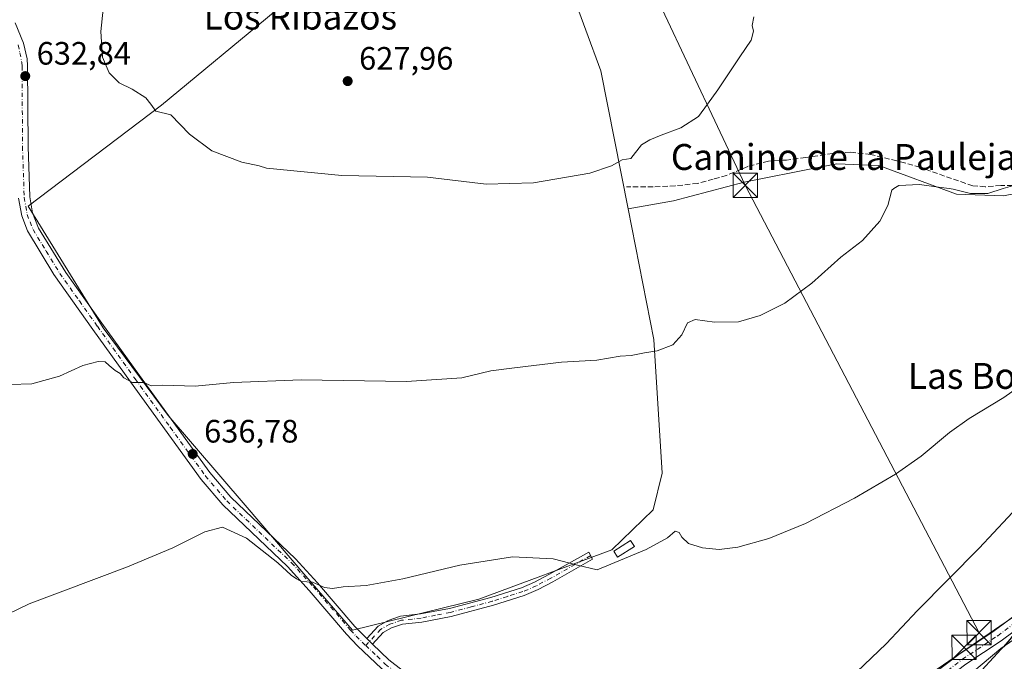
# Model space of a CAD drawing. Units: metres. Extents: x 546110 to 549560, y 4719333 to 4721670.
# Drawn here: x 547628 to 547933, y 4719708 to 4719907 of the extents above; entities that cross this region are included whole.
import ezdxf
from ezdxf.enums import TextEntityAlignment as Align

# ---------------------------------------------------------------- set-up
doc = ezdxf.new("R2010")
doc.units = ezdxf.units.M
doc.header["$MEASUREMENT"] = 0
doc.linetypes.add('DGN Style 3', pattern=[2.307223458686699, 1.648016756204785, -0.6592067024819142])
doc.linetypes.add('DGN Style 4', pattern=[2.6384748266838614, 1.318413404963828, -0.6592067024819142, 0.001648016756204785, -0.6592067024819142])
for name, color, linetype, lineweight in [('Camino Cxs', 7, 'Continuous', 0), ('Camino eje', 30, 'DGN Style 4', 13), ('Corriente artificial Cxs', 4, 'Continuous', 13), ('Cultivos herbáceos CxS', 92, 'Continuous', 0), ('Curva de nivel maestra', 30, 'Continuous', 30), ('Curva de nivel maestra oculto', 30, 'DGN Style 3', 30), ('Curva de nivel normal', 30, 'Continuous', 0), ('Edificación industrial Cxs', 135, 'Continuous', 13), ('Edificación ligera Cxs', 1, 'Continuous', 0), ('Huerta CxS', 92, 'Continuous', 0), ('Núcleo urbano CxS', 7, 'Continuous', 0), ('Pista no pavimentada Cxs', 111, 'Continuous', 0), ('Pista no pavimentada eje', 91, 'DGN Style 4', 0), ('Punto de cota en terreno', 7, 'Continuous', 0), ('Rótulo de punto de cota en terreno', 7, 'Continuous', 0), ('Senda', 7, 'DGN Style 3', 0), ('Suelo desnudo CxS', 253, 'Continuous', 0), ('Tendido', 6, 'Continuous', 0), ('Texto cartográfico', 7, 'Continuous', 0), ('Torre de tendido puntual', 7, 'Continuous', 0)]:
    doc.layers.add(name, color=color, linetype=linetype, lineweight=lineweight)
doc.styles.add('Style-Arial', font='txt')

# ---------------------------------------------------------------- blocks, each defined once
blk = doc.blocks.new('*U18')
at = {"layer": 'Cultivos herbáceos CxS', "color": 92, "linetype": 'Continuous', "lineweight": 0}
for points in [[(547707.3239000002, 4719909.2531, 627.5160000000033), (547672.1463000001, 4719880.2237, 629.843599999993), (547630.9704999998, 4719849.0363, 632.8102999999974), (547654.1155000003, 4719811.398700001, 633.5685999999987), (547674.1873000005, 4719784.335700001, 635.5573000000004), (547698.0796999997, 4719756.6841, 638.130799999999), (547716.8104999998, 4719734.684900001, 639.7537000000011), (547731.1765000002, 4719718.033700001, 640.9395999999979), (547770.2783000004, 4719727.570699999, 640.6652999999933), (547811.3657000001, 4719742.8619, 639.2057999999961), (547824.1993000006, 4719755.227700001, 638.119000000006), (547826.9210999999, 4719766.562700001, 637.4746000000014), (547824.4424999999, 4719807.824899999, 634.636599999998), (547816.4581000004, 4719848.237700001, 631.2627999999969), (547830.4357000003, 4719850.6779, 631.6766999999963), (547852.3208, 4719856.409299999, 631.9116000000067), (547875.1438999996, 4719860.973099999, 632.5865000000049), (547880.9798999997, 4719862.1403, 632.8120999999956), (547894.0065000001, 4719861.619100001, 633.4272000000057), (547917.9755999995, 4719852.760299999, 634.7385000000068), (547932.5654999996, 4719852.2393, 635.215400000001), (547947.8633000003, 4719855.1753, 635.3411000000051)], [(547952.7427000003, 4719733.915100001, 649.8898999999947), (547892.6498999996, 4719692.6975, 645.8978999999963), (547894.9923, 4719685.9823, 647.0133999999962), (547897.5908000004, 4719678.533100001, 652.3589000000065), (547898.2224000003, 4719676.722899999, 653.3754999999946), (547898.4414999997, 4719676.0941, 653.3769999999931), (547898.2736000001, 4719676.033299999, 653.3726000000024), (547888.4568999996, 4719672.7479, 651.1106), (547862.7451, 4719664.323899999, 648.4343999999984), (547837.4654999999, 4719655.628900001, 649.725099999996), (547836.6475000001, 4719657.9473, 649.3439000000071), (547832.8108999999, 4719668.8223, 645.4897999999957), (547808.8284999998, 4719673.4879, 645.4051999999938), (547778.8491000002, 4719686.140699999, 644.8827000000019), (547768.6832999997, 4719687.7817, 644.6303000000044), (547758.1969, 4719689.4747, 644.2315999999992), (547728.2220999999, 4719684.809900001, 644.297900000005), (547691.5831000004, 4719684.8101, 644.2065000000002), (547660.2729000002, 4719687.4769, 644.381899999993), (547653.6129000001, 4719664.8259, 647.2617000000029), (547646.9527000003, 4719649.506899999, 649.1564000000071), (547662.6070999998, 4719599.301100001, 651.5715000000055), (547461.7950999998, 4719532.1251, 649.9339000000036)]]:
    blk.add_polyline3d(points, dxfattribs=at)
blk = doc.blocks.new('5PATER')
at = {"layer": 'Suelo desnudo CxS', "linetype": 'Continuous', "lineweight": 0}
h = blk.add_hatch(color=51, dxfattribs=at)
edge = h.paths.add_edge_path()
edge.add_ellipse((0, 0), major_axis=(-0.1095731443231308, -0.1110710700762829), ratio=0.9994222409660322, start_angle=0, end_angle=360)
blk = doc.blocks.new('5TTEND')
at = {"layer": 'Corriente artificial Cxs', "color": 7, "linetype": 'Continuous', "lineweight": 0}
for p, q in [((-0.375, 0.3754), (0.375, -0.3746)), ((0.3720000000000001, 0.3784000000000001), (-0.3720000000000001, -0.3776))]:
    blk.add_line(p, q, dxfattribs=at)
at = {"layer": 'Corriente artificial Cxs', "color": 7, "linetype": 'Continuous', "lineweight": 0, "flags": 128}
blk.add_lwpolyline([(-0.375, -0.3746), (0.375, -0.3746), (0.375, 0.3754), (-0.375, 0.3754), (-0.3720000000000001, -0.3776)], dxfattribs=at)

msp = doc.modelspace()

# ---------------------------------------------------------------- linework, layer by layer
at = {"layer": 'Camino Cxs', "color": 7, "linetype": 'Continuous', "lineweight": 0, "extrusion": (-0.06048126537412286, 0.05912972871456757, 0.9964164248550335), "elevation": 246586.7553698126, "flags": 128}
msp.add_lwpolyline([(-3757744.277973735, -2897286.232173566), (-3757744.277973735, -2897288.744494455)], dxfattribs=at)
at = {"layer": 'Camino Cxs', "color": 7, "linetype": 'Continuous', "lineweight": 0}
msp.add_polyline3d([(547737.4401000004, 4719713.7501, 641.5141000000004), (547735.6501000002, 4719715.5001, 641.3016000000061), (547739.1300999997, 4719719.270099999, 641.0372000000061), (547742.2500999998, 4719721.030099999, 640.9550000000017), (547746.0900999998, 4719722.3101, 640.8401000000014), (547752.2500999998, 4719723.030099999, 640.9294999999984), (547761.1700999998, 4719724.710100001, 641.635500000004), (547774.0100999996, 4719728.1501, 641.2185000000027), (547783.4501, 4719731.110099999, 641.6082000000024), (547787.5100999996, 4719732.860099999, 641.506899999993), (547791.9301000005, 4719735.190099999, 640.9471999999951), (547804.2500999998, 4719742.1501, 639.709400000007), (547805.4801000003, 4719739.970100001, 640.1824999999953), (547793.1300999997, 4719732.9901, 641.7238999999972), (547788.5900999998, 4719730.600099999, 642.545100000003), (547784.3201000001, 4719728.7601, 642.7743999999948), (547774.7801000001, 4719725.7601, 641.8469000000041), (547761.7301000003, 4719722.270099999, 642.6141000000061), (547752.6300999997, 4719720.550100001, 641.8950999999943), (547746.6401000004, 4719719.850099999, 641.6205999999949), (547743.2701000003, 4719718.7301, 641.4618000000046), (547740.7001, 4719717.280099999, 641.4287999999942)], close=True, dxfattribs=at)
msp.add_polyline3d([(547735.6501000002, 4719715.5001, 641.3016000000061), (547739.1300999997, 4719719.270099999, 641.0372000000061), (547742.2500999998, 4719721.030099999, 640.9550000000017), (547746.0900999998, 4719722.3101, 640.8401000000014), (547752.2500999998, 4719723.030099999, 640.9294999999984), (547761.1700999998, 4719724.710100001, 641.635500000004), (547774.0100999996, 4719728.1501, 641.2185000000027), (547783.4501, 4719731.110099999, 641.6082000000024), (547787.5100999996, 4719732.860099999, 641.506899999993), (547791.9301000005, 4719735.190099999, 640.9471999999951), (547804.2500999998, 4719742.1501, 639.709400000007), (547805.4801000003, 4719739.970100001, 640.1824999999953), (547793.1300999997, 4719732.9901, 641.7238999999972), (547788.5900999998, 4719730.600099999, 642.545100000003), (547784.3201000001, 4719728.7601, 642.7743999999948), (547774.7801000001, 4719725.7601, 641.8469000000041), (547761.7301000003, 4719722.270099999, 642.6141000000061), (547752.6300999997, 4719720.550100001, 641.8950999999943), (547746.6401000004, 4719719.850099999, 641.6205999999949), (547743.2701000003, 4719718.7301, 641.4618000000046), (547740.7001, 4719717.280099999, 641.4287999999942), (547737.4401000004, 4719713.7501, 641.5141000000004)], dxfattribs=at)
at = {"layer": 'Camino eje', "color": 30, "linetype": 'DGN Style 4', "lineweight": 13}
msp.add_polyline3d([(547804.8651000002, 4719741.0601, 639.9383999999991), (547792.5301000001, 4719734.090100001, 641.3565999999992), (547788.0500999996, 4719731.7301, 642.0295999999944), (547783.8850999996, 4719729.9351, 642.1725000000006), (547779.1151000002, 4719728.4351, 641.5979999999981), (547774.3951000003, 4719726.9551, 641.4934999999969), (547767.8701, 4719725.210100001, 641.812699999995), (547761.4501, 4719723.4901, 642.0779999999941), (547756.9001000002, 4719722.630100001, 641.8966999999975), (547752.4401000004, 4719721.790100001, 641.2937999999995), (547746.3651000002, 4719721.0801, 641.2185000000027), (547742.7600999996, 4719719.880100001, 641.1836000000039), (547739.9151, 4719718.2751, 641.2112000000052), (547735.3107000003, 4719713.288100001, 641.5331000000006)], dxfattribs=at)
at = {"layer": 'Cultivos herbáceos CxS', "color": 92, "linetype": 'Continuous', "lineweight": 0, "extrusion": (0.1042769638855984, 0.1084387711296185, 0.9886189092459743), "elevation": 569563.2581724973, "flags": 128}
msp.add_lwpolyline([(2876705.045135053, -3738697.276345683), (2876680.871978579, -3738685.388005636), (2876645.276401163, -3738660.228728544)], dxfattribs=at)
at = {"layer": 'Cultivos herbáceos CxS', "color": 92, "linetype": 'Continuous', "lineweight": 0}
msp.add_polyline3d([(547798.7635000004, 4719916.0659, 625.6892999999982), (547808.0411, 4719890.8389, 627.4777999999933), (547816.4581000004, 4719848.237700001, 631.2627999999969), (547824.4424999999, 4719807.824899999, 634.636599999998), (547826.9210999999, 4719766.562700001, 637.4746000000014), (547824.1993000006, 4719755.227700001, 638.119000000006), (547811.3657000001, 4719742.8619, 639.2057999999961), (547770.2783000004, 4719727.570699999, 640.6652999999933), (547731.1765000002, 4719718.033700001, 640.9395999999979), (547716.8104999998, 4719734.684900001, 639.7537000000011), (547698.0796999997, 4719756.6841, 638.130799999999), (547674.1873000005, 4719784.335700001, 635.5573000000004), (547654.1155000003, 4719811.398700001, 633.5685999999987), (547630.9704999998, 4719849.0363, 632.8102999999974), (547672.1463000001, 4719880.2237, 629.843599999993), (547707.3239000002, 4719909.2531, 627.5160000000033), (547748.4149000002, 4719939.259299999, 625.0138000000006), (547781.0657000003, 4719964.189900001, 622.7079999999987), (547784.9357000003, 4719953.666300001, 623.4284000000043), (547787.4906000001, 4719946.718699999, 623.921199999997)], close=True, dxfattribs=at)
for points in [[(547798.7635000004, 4719916.0659, 625.6892999999982), (547787.4906000001, 4719946.718699999, 623.921199999997), (547784.9357000003, 4719953.666300001, 623.4284000000043), (547781.0657000003, 4719964.189900001, 622.7079999999987), (547748.4149000002, 4719939.259299999, 625.0138000000006), (547707.3239000002, 4719909.2531, 627.5160000000033), (547672.1463000001, 4719880.2237, 629.843599999993), (547630.9704999998, 4719849.0363, 632.8102999999974), (547654.1155000003, 4719811.398700001, 633.5685999999987), (547674.1873000005, 4719784.335700001, 635.5573000000004), (547698.0796999997, 4719756.6841, 638.130799999999), (547716.8104999998, 4719734.684900001, 639.7537000000011), (547731.1765000002, 4719718.033700001, 640.9395999999979), (547770.2783000004, 4719727.570699999, 640.6652999999933), (547811.3657000001, 4719742.8619, 639.2057999999961), (547824.1993000006, 4719755.227700001, 638.119000000006), (547826.9210999999, 4719766.562700001, 637.4746000000014), (547824.4424999999, 4719807.824899999, 634.636599999998), (547816.4581000004, 4719848.237700001, 631.2627999999969)], [(547798.7635000004, 4719916.0659, 625.6892999999982), (547787.4906000001, 4719946.718699999, 623.921199999997), (547784.9357000003, 4719953.666300001, 623.4284000000043), (547781.0657000003, 4719964.189900001, 622.7079999999987), (547748.4149000002, 4719939.259299999, 625.0138000000006), (547707.3239000002, 4719909.2531, 627.5160000000033), (547672.1463000001, 4719880.2237, 629.843599999993), (547630.9704999998, 4719849.0363, 632.8102999999974), (547654.1155000003, 4719811.398700001, 633.5685999999987), (547674.1873000005, 4719784.335700001, 635.5573000000004), (547698.0796999997, 4719756.6841, 638.130799999999), (547716.8104999998, 4719734.684900001, 639.7537000000011), (547731.1765000002, 4719718.033700001, 640.9395999999979), (547770.2783000004, 4719727.570699999, 640.6652999999933), (547811.3657000001, 4719742.8619, 639.2057999999961), (547824.1993000006, 4719755.227700001, 638.119000000006), (547826.9210999999, 4719766.562700001, 637.4746000000014), (547824.4424999999, 4719807.824899999, 634.636599999998), (547816.4581000004, 4719848.237700001, 631.2627999999969)], [(548040.2723000003, 4719816.779300001, 649.5503000000026), (548018.2610999999, 4719829.0087, 640.6814000000013), (547991.8661000002, 4719840.276699999, 637.2002000000066), (547947.8633000003, 4719855.1753, 635.3411000000051), (547932.5654999996, 4719852.2393, 635.215400000001), (547917.9755999995, 4719852.760299999, 634.7385000000068), (547894.0065000001, 4719861.619100001, 633.4272000000057), (547880.9798999997, 4719862.1403, 632.8120999999956), (547875.1438999996, 4719860.973099999, 632.5865000000049), (547852.3208, 4719856.409299999, 631.9116000000067), (547830.4357000003, 4719850.6779, 631.6766999999963), (547816.4581000004, 4719848.237700001, 631.2627999999969)], [(548040.2723000003, 4719816.779300001, 649.5503000000026), (548015.1540999999, 4719794.0111, 649.8950999999943), (547998.2005000003, 4719786.6917, 648.648000000001), (547964.6867000004, 4719762.808499999, 647.7042999999976), (547962.3767999997, 4719741.619899999, 651.2019), (547952.7427000003, 4719733.915100001, 649.8898999999947), (547892.6498999996, 4719692.6975, 645.8978999999963), (547894.9923, 4719685.9823, 647.0133999999962), (547897.5908000004, 4719678.533100001, 652.3589000000065), (547898.2224000003, 4719676.722899999, 653.3754999999946), (547898.4414999997, 4719676.0941, 653.3769999999931)]]:
    msp.add_polyline3d(points, dxfattribs=at)
at = {"layer": 'Curva de nivel maestra', "color": 30, "linetype": 'Continuous', "lineweight": 30, "elevation": 650, "flags": 128}
for points in [[(547976.7742999997, 4719767.882300001), (547967.0899999999, 4719760.340100001), (547956.5099999999, 4719747.890100001), (547942.1600000003, 4719725.040100001), (547934.5099999999, 4719715.110099999), (547932.5043000003, 4719712.924900001)], [(547931.8376000002, 4719712.1985), (547923.4500000002, 4719703.0601)]]:
    msp.add_lwpolyline(points, dxfattribs=at)
at = {"layer": 'Curva de nivel maestra oculto', "color": 30, "linetype": 'DGN Style 3', "lineweight": 30, "elevation": 650, "flags": 128}
msp.add_lwpolyline([(547932.5043000003, 4719712.924900001), (547931.8376000002, 4719712.1985)], dxfattribs=at)
at = {"layer": 'Curva de nivel normal', "color": 30, "linetype": 'Continuous', "lineweight": 0, "flags": 128}
for points, elevation in [([(547654.8200000003, 4719916.880100001), (547653.4100000003, 4719903.0101), (547653.9100000003, 4719895.120100001), (547656.0199999996, 4719890.270099999), (547659.0599999996, 4719887.200099999), (547663.0899999999, 4719885.170100001), (547667.3300000001, 4719882.470100001), (547668.8700000001, 4719880.590100001), (547670.3700000001, 4719878.380100001), (547675, 4719877.2301), (547680.8099999996, 4719871.3201), (547687.7400000002, 4719866.120100001), (547697.0300000003, 4719862.6801), (547702.3700000001, 4719861.4801), (547704.6500000004, 4719860.770099999), (547727.9000000004, 4719858.530099999), (547754.4600000001, 4719857.960100001), (547772.5499999998, 4719855.880100001), (547787.1900000004, 4719856.2301), (547804.5800000001, 4719859.280099999), (547811.3200000003, 4719861.540100001), (547814.6500000004, 4719863.3201), (547817.2400000002, 4719863.8201), (547820.5800000001, 4719868.0001), (547823.1100000005, 4719869.520099999), (547826.6699999999, 4719871.0001), (547832.7699999996, 4719873.2301), (547838.25, 4719876.7401), (547840.9500000002, 4719880.5601), (547844.2100000001, 4719884.950099999), (547850.9500000002, 4719895.190099999), (547854.5, 4719900.3101), (547855.2000000002, 4719903.140100001), (547854.79, 4719904.870100001), (547855.2699999996, 4719907.5801)], 630), ([(547625.3899999997, 4719793.9001), (547632.0999999996, 4719794.1501), (547640.5999999996, 4719796.550100001), (547647.8600000005, 4719799.800100001), (547652.6200000001, 4719801.040100001), (547654.7599999999, 4719800.9901), (547656.0099999999, 4719799.7601), (547657.8499999996, 4719798.2301), (547659.3399999999, 4719797.380100001), (547660.5, 4719796.050100001), (547663.1399999997, 4719794.550100001), (547666.6799999997, 4719794.5601), (547668.9299999997, 4719793.5101), (547672.5700000003, 4719793.780099999), (547682.5700000003, 4719793.440099999), (547694.3700000001, 4719794.5701), (547715.3600000005, 4719795.360099999), (547747.8700000001, 4719794.9001), (547765.0300000003, 4719796.0101), (547774.04, 4719798.140100001), (547781.2999999998, 4719799.090100001), (547795.8099999996, 4719800.790100001), (547806.7300000004, 4719801.460100001), (547813.9400000004, 4719802.6801), (547817.4000000004, 4719802.850099999), (547821.54, 4719803.6801), (547825.4100000003, 4719804.3201), (547830.2800000003, 4719806.1801), (547833.0300000003, 4719809.2601), (547834.8499999996, 4719813.040100001), (547837.1799999997, 4719814.0101), (547843.1500000004, 4719813.1801), (547850.5899999999, 4719813.280099999), (547857.25, 4719815.2501), (547864.9199999999, 4719819.110099999), (547873.25, 4719825.280099999), (547882.25, 4719833.2501), (547888.9199999999, 4719838.460100001), (547894.25, 4719844.440099999), (547896.7800000003, 4719849.280099999), (547898.0099999999, 4719854.030099999), (547898.6546, 4719854.462900001), (547900.1100000005, 4719855.440099999), (547906.5499999998, 4719855.690099999), (547912.3799999999, 4719854.920100001), (547915.7426000005, 4719854.462900001), (547916.9400000004, 4719854.300100001), (547922.3600000005, 4719852.9901), (547927.7199999997, 4719853.0001), (547932.3935000002, 4719854.462900001), (547935.2599999999, 4719855.360099999)], 634.9999999999999), ([(547949.6500000004, 4719801.960100001), (547932.5999999996, 4719789.950099999), (547921.9299999997, 4719783.440099999), (547915.8099999996, 4719779.120100001), (547907.04, 4719771.8201), (547899.1600000003, 4719766.270099999), (547886.4000000004, 4719758.8301), (547871.3399999999, 4719751.030099999), (547859.9800000004, 4719746.3301), (547850.3499999996, 4719743.700099999), (547844.5899999999, 4719742.940099999), (547839.4000000004, 4719743.420100001), (547835.1500000004, 4719744.840100001), (547833.0599999996, 4719746.7501), (547832.2400000002, 4719748.2601), (547831.0099999999, 4719748.620100001), (547828.5899999999, 4719746.5601), (547821.9900000002, 4719742.9101), (547806.9100000003, 4719736.710100001), (547800.7999999998, 4719738.110099999), (547793.2199999997, 4719740.050100001), (547780.7400000002, 4719740.700099999), (547764.3700000001, 4719738.140100001), (547746.8099999996, 4719733.880100001), (547735.4100000003, 4719731.860099999), (547728.3399999999, 4719731.4301), (547725.0099999999, 4719730.860099999), (547722.54, 4719731.2601), (547718.8700000001, 4719732.8301), (547715.3399999999, 4719733.110099999), (547713.8799999999, 4719733.920100001), (547712.2800000003, 4719734.9901), (547708.1200000001, 4719738.8201), (547698.4000000004, 4719746.440099999), (547691.0700000003, 4719749.840100001), (547685.5300000003, 4719748.450099999), (547675.7000000002, 4719743.420100001), (547661.5999999996, 4719737.610099999), (547631.2199999997, 4719726.140100001), (547614.9600000001, 4719718.390100001)], 640), ([(547887.2000000002, 4719705.140100001), (547896.2199999997, 4719713.8301), (547905.9299999997, 4719724.110099999), (547924.9800000004, 4719743.3201), (547938.2800000003, 4719757.5701)], 645)]:
    msp.add_lwpolyline(points, dxfattribs=dict(at, elevation=elevation))
at = {"layer": 'Edificación industrial Cxs', "color": 135, "linetype": 'Continuous', "lineweight": 13, "elevation": 672.3383999999933, "flags": 128}
msp.add_lwpolyline([(547964.1699999999, 4719727.180400001), (547969.5190000003, 4719715.671), (547972.0603999998, 4719710.2204), (547898.8631999996, 4719680.2512), (547896.7861000003, 4719686.144200001), (547916.9203000005, 4719699.994999999), (547931.7200999996, 4719712.380100001), (547940.8091000002, 4719718.6931), (547960.7301000003, 4719732.530099999), (547962.5604999998, 4719729.683300001)], close=True, dxfattribs=at)
at = {"layer": 'Edificación industrial Cxs', "color": 135, "linetype": 'Continuous', "lineweight": 13}
msp.add_polyline3d([(547896.7861000003, 4719686.144200001, 659.8767999999982), (547916.9203000005, 4719699.994999999, 667.4630000000034), (547931.7200999996, 4719712.380100001, 662.523000000001), (547940.8091000002, 4719718.6931, 663.6689000000042), (547960.7301000003, 4719732.530099999, 657.7718000000023)], dxfattribs=at)
at = {"layer": 'Edificación ligera Cxs', "color": 1, "linetype": 'Continuous', "lineweight": 0}
msp.add_polyline3d([(547818.3701, 4719743.9101, 643.863200000007), (547813.2100999998, 4719740.630100001, 641.5578999999998), (547812.0500999996, 4719742.460100001, 641.0825999999943), (547817.2001, 4719745.7401, 643.0014999999985), (547818.3701, 4719743.9101, 643.863200000007)], dxfattribs=at)
msp.add_3dface([(547818.3701, 4719743.9101, 643.863200000007), (547813.2100999998, 4719740.630100001, 643.863200000007), (547812.0500999996, 4719742.460100001, 643.863200000007), (547817.2001, 4719745.7401, 643.863200000007)], dxfattribs=at)
at = {"layer": 'Huerta CxS', "color": 92, "linetype": 'Continuous', "lineweight": 0, "extrusion": (0.1042769638855984, 0.1084387711296185, 0.9886189092459743), "elevation": 569563.2581724973, "flags": 128}
msp.add_lwpolyline([(2876705.045135053, -3738697.276345683), (2876680.871978579, -3738685.388005636), (2876645.276401163, -3738660.228728544)], dxfattribs=at)
at = {"layer": 'Huerta CxS', "color": 92, "linetype": 'Continuous', "lineweight": 0}
for points in [[(547947.8633000003, 4719855.1753, 635.3411000000051), (547932.5654999996, 4719852.2393, 635.215400000001), (547917.9755999995, 4719852.760299999, 634.7385000000068), (547894.0065000001, 4719861.619100001, 633.4272000000057), (547880.9798999997, 4719862.1403, 632.8120999999956), (547875.1438999996, 4719860.973099999, 632.5865000000049), (547852.3208, 4719856.409299999, 631.9116000000067), (547830.4357000003, 4719850.6779, 631.6766999999963), (547816.4581000004, 4719848.237700001, 631.2627999999969), (547808.0411, 4719890.8389, 627.4777999999933), (547798.7635000004, 4719916.0659, 625.6892999999982)], [(548040.2723000003, 4719816.779300001, 649.5503000000026), (548018.2610999999, 4719829.0087, 640.6814000000013), (547991.8661000002, 4719840.276699999, 637.2002000000066), (547947.8633000003, 4719855.1753, 635.3411000000051), (547932.5654999996, 4719852.2393, 635.215400000001), (547917.9755999995, 4719852.760299999, 634.7385000000068), (547894.0065000001, 4719861.619100001, 633.4272000000057), (547880.9798999997, 4719862.1403, 632.8120999999956), (547875.1438999996, 4719860.973099999, 632.5865000000049), (547852.3208, 4719856.409299999, 631.9116000000067), (547830.4357000003, 4719850.6779, 631.6766999999963), (547816.4581000004, 4719848.237700001, 631.2627999999969)]]:
    msp.add_polyline3d(points, dxfattribs=at)
at = {"layer": 'Núcleo urbano CxS', "color": 7, "linetype": 'Continuous', "lineweight": 0}
for points in [[(548040.2723000003, 4719816.779300001, 649.5503000000026), (548015.1540999999, 4719794.0111, 649.8950999999943), (547998.2005000003, 4719786.6917, 648.648000000001), (547964.6867000004, 4719762.808499999, 647.7042999999976), (547962.3767999997, 4719741.619899999, 651.2019), (547952.7427000003, 4719733.915100001, 649.8898999999947), (547892.6498999996, 4719692.6975, 645.8978999999963), (547894.9923, 4719685.9823, 647.0133999999962), (547897.5908000004, 4719678.533100001, 652.3589000000065), (547898.2224000003, 4719676.722899999, 653.3754999999946), (547898.4414999997, 4719676.0941, 653.3769999999931)], [(547980.9688999997, 4719697.8047, 659.8089999999938), (547900.9467000002, 4719670.365700001, 653.2874000000012), (547900.4937000005, 4719670.2105, 653.2608999999939), (547898.4414999997, 4719676.0941, 653.3769999999931), (547898.2224000003, 4719676.722899999, 653.3754999999946), (547897.5908000004, 4719678.533100001, 652.3589000000065), (547894.9923, 4719685.9823, 647.0133999999962), (547892.6498999996, 4719692.6975, 645.8978999999963), (547952.7427000003, 4719733.915100001, 649.8898999999947)]]:
    msp.add_polyline3d(points, dxfattribs=at)
at = {"layer": 'Pista no pavimentada Cxs', "color": 111, "linetype": 'Continuous', "lineweight": 0, "extrusion": (-0.06048126537412286, 0.05912972871456757, 0.9964164248550335), "elevation": 246586.7553698126, "flags": 128}
msp.add_lwpolyline([(-3757744.277973735, -2897286.232173566), (-3757744.277973735, -2897288.744494455)], dxfattribs=at)
at = {"layer": 'Pista no pavimentada Cxs', "color": 111, "linetype": 'Continuous', "lineweight": 0}
for points in [[(547626.9501, 4719905.7301, 633.6358999999939), (547629.4501, 4719899.380100001, 633.5158999999985), (547630.5900999998, 4719894.540100001, 633.2146000000066), (547630.7701000003, 4719892.390100001, 633.0290999999997), (547630.8901000004, 4719867.5101, 632.7868000000017), (547631.4101, 4719851.9101, 632.5543999999937), (547632.2701000003, 4719846.9801, 632.640400000004), (547634.1401000004, 4719842.290100001, 632.6677999999956), (547642.5800999999, 4719828.590100001, 632.8410000000003), (547653.7401000002, 4719812.920100001, 633.6334000000061), (547665.3601000002, 4719796.7301, 634.8316999999952), (547687.1300999997, 4719766.710100001, 637.3429000000033), (547693.5800999999, 4719759.140100001, 638.0623999999953), (547713.5701000001, 4719740.0701, 639.3891000000004), (547720.4001000002, 4719732.610099999, 639.8653999999951), (547731.8901000004, 4719719.190099999, 640.949299999993), (547735.6501000002, 4719715.5001, 641.3016000000061), (547737.4401000004, 4719713.7501, 641.5141000000004), (547742.4600999998, 4719708.8301, 642.4340999999986), (547746.5900999998, 4719705.6801, 642.4472999999998)], [(547626.9501, 4719905.7301, 633.6358999999939), (547629.4501, 4719899.380100001, 633.5158999999985), (547630.5900999998, 4719894.540100001, 633.2146000000066), (547630.7701000003, 4719892.390100001, 633.0290999999997), (547630.8901000004, 4719867.5101, 632.7868000000017), (547631.4101, 4719851.9101, 632.5543999999937), (547632.2701000003, 4719846.9801, 632.640400000004), (547634.1401000004, 4719842.290100001, 632.6677999999956), (547642.5800999999, 4719828.590100001, 632.8410000000003), (547653.7401000002, 4719812.920100001, 633.6334000000061), (547665.3601000002, 4719796.7301, 634.8316999999952), (547687.1300999997, 4719766.710100001, 637.3429000000033), (547693.5800999999, 4719759.140100001, 638.0623999999953), (547713.5701000001, 4719740.0701, 639.3891000000004), (547720.4001000002, 4719732.610099999, 639.8653999999951), (547731.8901000004, 4719719.190099999, 640.949299999993), (547735.6501000002, 4719715.5001, 641.3016000000061)], [(547740.2100999998, 4719706.2301, 642.3317999999999), (547732.7901, 4719713.200099999, 641.5004000000044), (547729.3800999997, 4719716.840100001, 641.3090999999986), (547717.8300999999, 4719730.3301, 640.3123999999953), (547711.1201, 4719737.6601, 639.8466000000044), (547691.0800999999, 4719756.780099999, 638.4934999999969), (547684.4301000005, 4719764.5801, 637.6803000000073), (547662.5800999999, 4719794.720100001, 635.0837000000029), (547650.9501, 4719810.920100001, 633.9042000000045), (547638.8601000002, 4719827.920100001, 632.9789000000019), (547630.7301000003, 4719841.370100001, 632.9603000000062), (547628.9501, 4719846.040100001, 633.0310000000027), (547627.9901000002, 4719851.5601, 633.0022000000026)], [(547763.1902000001, 4719692.0701, 644.5130000000064), (547757.4901000002, 4719695.040100001, 643.9247000000032), (547748.8901000004, 4719700.110099999, 643.0194999999949), (547744.1501000002, 4719703.170100001, 642.6094000000012), (547740.2100999998, 4719706.2301, 642.3317999999999), (547732.7901, 4719713.200099999, 641.5004000000044), (547729.3800999997, 4719716.840100001, 641.3090999999986), (547717.8300999999, 4719730.3301, 640.3123999999953), (547711.1201, 4719737.6601, 639.8466000000044), (547691.0800999999, 4719756.780099999, 638.4934999999969), (547684.4301000005, 4719764.5801, 637.6803000000073), (547662.5800999999, 4719794.720100001, 635.0837000000029), (547650.9501, 4719810.920100001, 633.9042000000045), (547638.8601000002, 4719827.920100001, 632.9789000000019), (547630.7301000003, 4719841.370100001, 632.9603000000062), (547628.9501, 4719846.040100001, 633.0310000000027), (547627.9901000002, 4719851.5601, 633.0022000000026)], [(547737.4401000004, 4719713.7501, 641.5141000000004), (547742.4600999998, 4719708.8301, 642.4340999999986), (547746.5900999998, 4719705.6801, 642.4472999999998), (547764.8701, 4719695.0701, 644.0632999999943), (547772.9301000005, 4719691.4301, 644.642399999997), (547792.0900999998, 4719684.1501, 644.7416999999987), (547800.0900999998, 4719681.020099999, 644.8784000000014), (547810.7301000003, 4719676.780099999, 645.1462000000029), (547819.6501000002, 4719673.7401, 645.588699999993), (547827.1300999997, 4719671.9001, 645.5837999999932), (547838.4501, 4719670.780099999, 646.4174999999959), (547849.1700999998, 4719670.380100001, 646.4021999999968), (547856.8901000004, 4719671.7401, 646.1753999999928), (547874.0900999998, 4719677.7401, 646.2088999999978), (547881.4901000002, 4719682.380100001, 646.3948999999993), (547918.7301000003, 4719710.540100001, 649.2541000000056), (547929.6501000002, 4719717.8201, 648.806899999996), (547938.0500999996, 4719724.0601, 648.9820999999939), (547953.4901000002, 4719734.780099999, 651.1117999999988), (547969.6501000002, 4719748.300100001, 653.2660999999935), (547973.8501000004, 4719750.780099999, 654.241399999999)], [(547975.7500999998, 4719747.5801, 654.3864999999934), (547971.8101000004, 4719745.2501, 654.1108999999997), (547955.7500999998, 4719731.8201, 656.1839000000036), (547940.2301000003, 4719721.040100001, 655.6753999999928), (547931.8000999996, 4719714.780099999, 656.4774000000034), (547920.8901000004, 4719707.5101, 653.5645999999979), (547883.6101000002, 4719679.3201, 647.6345000000001), (547875.7100999998, 4719674.370100001, 647.3074999999953), (547857.8300999999, 4719668.130100001, 647.4208999999975), (547849.4301000005, 4719666.6501, 648.2853000000032), (547838.2001, 4719667.0701, 649.0578999999998), (547826.5000999998, 4719668.2301, 647.3858000000037), (547818.6101000002, 4719670.170100001, 648.0850000000064), (547809.4401000004, 4719673.290100001, 646.0123000000021), (547798.7301000003, 4719677.5601, 646.0742000000029), (547790.8701, 4719680.940099999, 646.5442999999941), (547771.6101000002, 4719688.2501, 645.2087999999932)], [(547881.4901000002, 4719682.380100001, 646.3948999999993), (547918.7301000003, 4719710.540100001, 649.2541000000056), (547929.6501000002, 4719717.8201, 648.806899999996), (547938.0500999996, 4719724.0601, 648.9820999999939)], [(547940.2301000003, 4719721.040100001, 655.6753999999928), (547931.8000999996, 4719714.780099999, 656.4774000000034), (547920.8901000004, 4719707.5101, 653.5645999999979)]]:
    msp.add_polyline3d(points, dxfattribs=at)
at = {"layer": 'Pista no pavimentada eje', "color": 91, "linetype": 'DGN Style 4', "lineweight": 0}
for points in [[(547627.8101000004, 4719898.8651, 633.803899999999), (547628.3800999997, 4719896.4451, 633.7403000000049), (547628.9650999998, 4719893.390100001, 633.5503000000026), (547629.0551000005, 4719892.315099999, 633.5228999999963), (547629.1750999996, 4719867.475099999, 633.3695000000008), (547629.7001, 4719851.735099999, 632.7792999999947), (547630.6101000002, 4719846.5101, 632.8378999999986), (547631.5000999998, 4719844.175100001, 632.7978000000003), (547632.4351000004, 4719841.8301, 632.7681000000011), (547636.5000999998, 4719835.1051, 632.8064000000013), (547640.7200999996, 4719828.255100001, 632.9133000000002), (547646.7651000004, 4719819.755100001, 633.2933000000048), (547652.3450999996, 4719811.920100001, 633.7513000000035), (547663.9700999996, 4719795.725099999, 634.9475999999995), (547674.8551000003, 4719780.715100001, 636.0923999999941), (547685.7801000001, 4719765.645099999, 637.4921000000032), (547692.3300999999, 4719757.960100001, 638.1978999999993), (547712.3450999996, 4719738.8651, 639.5473999999958), (547719.1151000002, 4719731.470100001, 640.0639999999985), (547730.6350999996, 4719718.015100001, 641.1049999999959), (547732.3400999998, 4719716.1951, 641.2301000000007), (547734.2200999996, 4719714.350099999, 641.4088999999949), (547735.3107000003, 4719713.288100001, 641.5331000000006)], [(547768.2401000002, 4719691.6601, 644.6497999999992), (547772.2701000003, 4719689.840100001, 644.9421000000002), (547781.9001000002, 4719686.1851, 645.1668999999965), (547791.4801000003, 4719682.545100001, 645.1545999999944), (547795.4801000003, 4719680.9801, 645.6358000000037), (547799.4101, 4719679.290100001, 645.4282999999997), (547810.0850999998, 4719675.0351, 645.5706999999966), (547814.5450999998, 4719673.515100001, 645.8340000000027), (547819.1300999997, 4719671.9551, 646.4260000000068), (547826.8151000004, 4719670.065099999, 646.4572999999946), (547838.3251, 4719668.925100001, 647.6756000000023), (547849.3000999996, 4719668.515100001, 647.093599999993), (547857.3601000002, 4719669.9351, 646.7887999999948), (547874.9001000002, 4719676.0551, 646.6937000000034), (547882.5500999996, 4719680.850099999, 646.8608999999997), (547919.8101000004, 4719709.0251, 650.949299999993), (547930.7251000004, 4719716.300100001, 651.6909000000014), (547939.1401000004, 4719722.550100001, 650.4005000000034), (547954.6201, 4719733.300100001, 652.5859999999957), (547962.6501000002, 4719740.015100001, 652.3983000000007), (547970.7301000003, 4719746.7751, 653.4719999999943), (547974.8000999996, 4719749.1801, 654.2786999999954)], [(547735.3107000003, 4719713.288100001, 641.5331000000006), (547738.8251, 4719709.9901, 642.0366000000067), (547741.3350999998, 4719707.530099999, 642.2044000000024), (547743.3051000005, 4719706.0001, 642.3862999999983), (547745.3701, 4719704.425100001, 642.5258999999933), (547747.7401000002, 4719702.895099999, 642.6588999999949), (547752.3101000004, 4719700.242500001, 643.0862999999954), (547756.6101000002, 4719697.7075, 643.5467999999964), (547761.1801000005, 4719695.0551, 644.0077000000019), (547764.0301000001, 4719693.5701, 644.2609999999986), (547768.2401000002, 4719691.6601, 644.6497999999992)]]:
    msp.add_polyline3d(points, dxfattribs=at)
at = {"layer": 'Senda', "color": 7, "linetype": 'DGN Style 3', "lineweight": 0}
msp.add_polyline3d([(547937.5630999999, 4719855.497500001, 637.1567000000068), (547931.6760999998, 4719855.431299999, 636.1652000000031), (547926.8472999996, 4719855.034499999, 635.4734000000026), (547923.0109000001, 4719855.365300001, 635.047200000001), (547916.4625000004, 4719857.5481, 634.779999999999), (547906.7389000002, 4719861.0537, 634.048299999995), (547899.5290999999, 4719863.038100001, 633.6754999999976), (547891.4593000002, 4719865.022500001, 634.9352999999974), (547885.2414999995, 4719865.6841, 634.8733000000066), (547879.6853, 4719865.3533, 633.5816999999952), (547871.3509000001, 4719864.030300001, 632.6016999999993), (547865.4638999999, 4719863.3027, 632.4578000000038), (547859.8415000001, 4719862.972100001, 632.497199999998), (547853.4914999995, 4719861.318299999, 632.6579000000056), (547846.8768999996, 4719858.540300001, 632.6855000000069), (547842.7758999999, 4719857.3497, 632.181899999996), (547837.9471000005, 4719856.092900001, 632.6775999999954), (547831.0018999996, 4719855.299100001, 632.9921000000032), (547824.1889000004, 4719855.034499999, 634.2124999999943), (547815.9867000004, 4719855.034499999, 633.3147999999928)], dxfattribs=at)
at = {"layer": 'Tendido', "color": 6, "linetype": 'Continuous', "lineweight": 0}
msp.add_polyline3d([(547754.8875000002, 4720043.533500001, 623.282600000006), (547769.4100000003, 4720033.480000001, 624.3306000000011), (547818.3919000002, 4719928.1492, 628.9109000000026), (547852.6512000002, 4719855.497099999, 635.2556999999942), (547924.9567, 4719717.252900001, 649.422200000001), (547920.3158999998, 4719712.733200001, 648.6800999999978)], dxfattribs=at)

# ---------------------------------------------------------------- block references
at = {"layer": 'Cultivos herbáceos CxS', "color": 92, "linetype": 'Continuous', "lineweight": 0}
msp.add_blockref('*U18', (0, 0), dxfattribs=at)
at = {"layer": 'Punto de cota en terreno', "color": 7, "linetype": 'Continuous', "lineweight": 0, "xscale": 10, "yscale": 10, "zscale": 10}
for p in [(547630.0300000003, 4719889.230000001, 632.8399999999965), (547729.7300000004, 4719887.680000001, 627.9600000000064), (547681.8099999996, 4719772.470000001, 636.779999999999)]:
    msp.add_blockref('5PATER', p, dxfattribs=at)
at = {"layer": 'Torre de tendido puntual', "color": 7, "linetype": 'Continuous', "lineweight": 0, "xscale": 10, "yscale": 10, "zscale": 10}
for p in [(547852.6512000002, 4719855.497099999, 635.2556999999942), (547924.9567, 4719717.252900001, 649.422200000001), (547920.3158999998, 4719712.733200001, 648.6800999999978)]:
    msp.add_blockref('5TTEND', p, dxfattribs=at)

# ---------------------------------------------------------------- texts
at = {"layer": 'Rótulo de punto de cota en terreno', "color": 7, "linetype": 'Continuous', "lineweight": 0, "style": 'Style-Arial'}
for s, p in [('632,84', (547633.5577999996, 4719892.7578)), ('627,96', (547733.2577999998, 4719891.207800001)), ('636,78', (547685.3378, 4719775.9978))]:
    msp.add_text(s, height=7.000000000000002, dxfattribs=at).set_placement(p)
at = {"layer": 'Texto cartográfico', "color": 7, "linetype": 'Continuous', "lineweight": 0, "style": 'Style-Arial'}
for s, p in [('Los Ribazos', (547715.0938000003, 4719907.610149999)), ('Camino de la Pauleja', (547883.0831573174, 4719864.240150001)), ('Las Bordas', (547930.7818939022, 4719796.59015))]:
    msp.add_text(s, height=8, dxfattribs=at).set_placement(p, align=Align.MIDDLE_CENTER)

doc.saveas('drawing.dxf')
